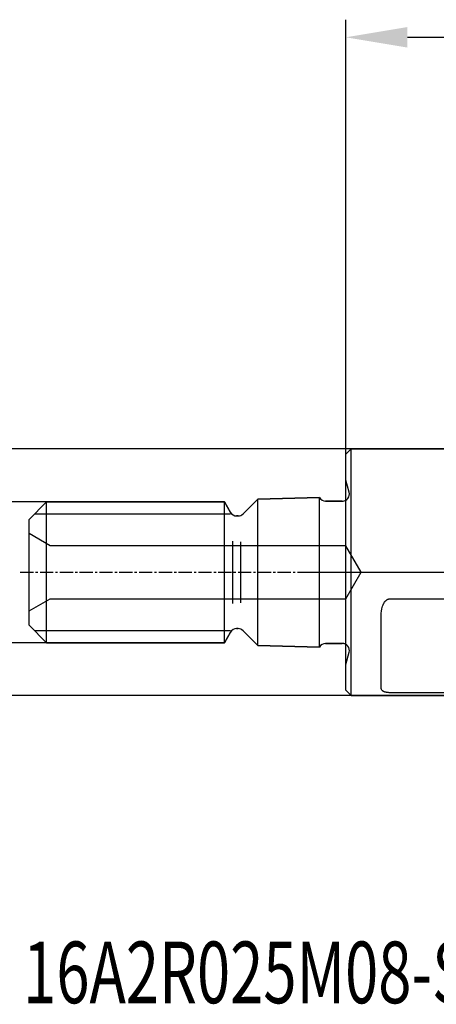
# Model space of a CAD drawing. Units: millimetres. Extents: x -50.2 to 44.7, y -24.5 to 35.
# Drawn here: x -18.5 to 5.1, y -24.5 to 31.4 of the extents above; entities that cross this region are included whole.
import ezdxf

# ---------------------------------------------------------------- set-up
doc = ezdxf.new("R2010")
doc.units = ezdxf.units.MM
doc.linetypes.add('CENTER2', pattern=[1.125, 0.75, -0.125, 0.125, -0.125])
for name, color, linetype in [('1', 4, 'Continuous'), ('2', 7, 'Continuous'), ('4', 2, 'CENTER2'), ('80', 6, 'Continuous'), ('NOCUT', 7, 'Continuous'), ('SK1', 4, 'Continuous'), ('SK2', 7, 'Continuous'), ('SK4', 2, 'CENTER2'), ('SK6', 5, 'Continuous')]:
    doc.layers.add(name, color=color, linetype=linetype)
doc.styles.add('cesky', font='simplex.shx')

msp = doc.modelspace()

# ---------------------------------------------------------------- linework, layer by layer
at = {"layer": '1'}
for p, q in [((0.3, 7), (0, 6.7)), ((5.961, 7), (0.3, 7)), ((0.3, -7), (0.3, 7)), ((0, -6.7), (0, 6.7)), ((-17.69, 3.31), (-6.554, 3.31)), ((2.5, -1.508), (9.5, -1.508)), ((2, -6.53), (2, -2.52)), ((0, -6.7), (0.3, -7)), ((0.3, -7), (5.961, -7)), ((9.5, -6.836), (2.5, -6.836))]:
    msp.add_line(p, q, dxfattribs=at)
for points, knots in [([(2, -2.52), (2, -2.472), (2.001, -2.423), (2.007, -2.324), (2.012, -2.275), (2.021, -2.2), (2.025, -2.176), (2.034, -2.126), (2.039, -2.101), (2.055, -2.026), (2.068, -1.977), (2.101, -1.88), (2.12, -1.833), (2.15, -1.775), (2.156, -1.763), (2.169, -1.741), (2.176, -1.73), (2.197, -1.697), (2.212, -1.676), (2.237, -1.645), (2.246, -1.635), (2.264, -1.616), (2.274, -1.607), (2.303, -1.581), (2.324, -1.565), (2.359, -1.545), (2.371, -1.539), (2.395, -1.528), (2.408, -1.524), (2.433, -1.516), (2.446, -1.513), (2.466, -1.51), (2.473, -1.51), (2.486, -1.509), (2.493, -1.508), (2.5, -1.508)], [0, 0, 0, 0, 0.125, 0.125, 0.25, 0.25, 0.3125, 0.3125, 0.375, 0.375, 0.5, 0.5, 0.625, 0.625, 0.65625, 0.65625, 0.6875, 0.6875, 0.75, 0.75, 0.78125, 0.78125, 0.8125, 0.8125, 0.875, 0.875, 0.90625, 0.90625, 0.9375, 0.9375, 0.96875, 0.96875, 0.984375, 0.984375, 1, 1, 1, 1]), ([(2.5, -6.836), (2.473, -6.836), (2.447, -6.835), (2.408, -6.832), (2.396, -6.831), (2.371, -6.829), (2.359, -6.827), (2.336, -6.824), (2.325, -6.823), (2.304, -6.819), (2.294, -6.817), (2.264, -6.811), (2.246, -6.806), (2.221, -6.799), (2.213, -6.797), (2.197, -6.791), (2.19, -6.789), (2.169, -6.78), (2.156, -6.775), (2.133, -6.762), (2.122, -6.756), (2.102, -6.743), (2.093, -6.736), (2.068, -6.715), (2.055, -6.701), (2.033, -6.67), (2.025, -6.654), (2.012, -6.621), (2.007, -6.604), (2.003, -6.577), (2.002, -6.568), (2, -6.549), (2, -6.54), (2, -6.53)], [0, 0, 0, 0, 0.0625, 0.0625, 0.09375, 0.09375, 0.125, 0.125, 0.15625, 0.15625, 0.1875, 0.1875, 0.25, 0.25, 0.28125, 0.28125, 0.3125, 0.3125, 0.375, 0.375, 0.4375, 0.4375, 0.5, 0.5, 0.625, 0.625, 0.75, 0.75, 0.875, 0.875, 0.9375, 0.9375, 1, 1, 1, 1])]:
    msp.add_open_spline(points, degree=3, knots=knots, dxfattribs=at)
at = {"layer": '2'}
for p, q in [((0, 6.7), (0, 31.373)), ((3.5, 30.373), (21.508, 30.373))]:
    msp.add_line(p, q, dxfattribs=at)
msp.add_solid([(3.5, 30.957), (3.5, 29.79), (0, 30.373)], dxfattribs=at)
at = {"layer": '4'}
msp.add_line((-0.7, 0), (25.994, 0), dxfattribs=at)
at = {"layer": '80'}
for p, q in [((0, -2), (0, 2)), ((-2, 0), (2, 0))]:
    msp.add_line(p, q, dxfattribs=at)
at = {"layer": 'NOCUT'}
for p, q in [((0, 6.7), (0.3, 7)), ((0, 6.7), (0.3, 7)), ((0.3, 7), (12.494, 7)), ((0.3, 7), (12.494, 7)), ((0, 5.238), (0, 6.7)), ((0, 5.238), (0, 6.7)), ((0.186, 4.543), (0, 5.238)), ((0.186, 4.543), (0, 5.238)), ((-18, 3), (-17, 4)), ((-18, 3), (-17, 4)), ((-17, 4), (-6.9, 4)), ((-17, 4), (-6.9, 4)), ((-6.9, 4), (-6.554, 3.4)), ((-6.9, 4), (-6.554, 3.4)), ((-5.841, 3.317), (-5, 4.158)), ((-5.841, 3.317), (-5, 4.158)), ((-5, 4.158), (-1.5, 4.25)), ((-5, 4.158), (-1.5, 4.25)), ((-1.148, 4.039), (-0.2, 4.039)), ((-1.148, 4.039), (-0.2, 4.039)), ((-18, 2.193), (-18, 3)), ((-18, 2.193), (-18, 3)), ((-6.207, 3.2), (-6.124, 3.2)), ((-6.207, 3.2), (-6.124, 3.2)), ((-16.8, 1.5), (-18, 2.193)), ((-16.8, 1.5), (-18, 2.193)), ((0, 1.5), (-16.8, 1.5)), ((0, 1.5), (-16.8, 1.5)), ((0.866, 0), (0, 1.5)), ((0.866, 0), (0, 1.5)), ((0, -1.5), (0.866, 0)), ((0.866, 0), (21.997, 0)), ((-18, -2.193), (-16.8, -1.5)), ((-16.8, -1.5), (0, -1.5)), ((-18, -3), (-18, -2.193)), ((-17, -4), (-18, -3)), ((-6.124, -3.2), (-6.207, -3.2)), ((-5, -4.158), (-5.841, -3.317)), ((-6.554, -3.4), (-6.9, -4)), ((-6.9, -4), (-17, -4)), ((-1.5, -4.25), (-5, -4.158)), ((-0.2, -4.039), (-1.148, -4.039)), ((0, -5.238), (0.186, -4.543)), ((0, -6.7), (0, -5.238)), ((0.3, -7), (0, -6.7)), ((12.494, -7), (0.3, -7))]:
    msp.add_line(p, q, dxfattribs=at)
for centre, start, end in [((-0.2, 4.439), 270, 15), ((-0.2, 4.439), 270, 15), ((-1.148, 4.439), 208.242, 270), ((-1.148, 4.439), 208.242, 270), ((-6.207, 3.6), 210, 270), ((-6.207, 3.6), 210, 270), ((-6.124, 3.6), 270, 315), ((-6.124, 3.6), 270, 315), ((-6.207, -3.6), 90, 150), ((-6.124, -3.6), 45, 90), ((-1.148, -4.439), 90, 151.758), ((-0.2, -4.439), 345, 90)]:
    msp.add_arc(centre, 0.4, start, end, dxfattribs=at)
at = {"layer": 'SK1'}
for p, q in [((-17, 4), (-18, 3)), ((-6.9, 4), (-17, 4)), ((-17, -4), (-17, 4)), ((-6.554, 3.4), (-6.9, 4)), ((-6.9, -4), (-6.9, 4)), ((-5, 4.158), (-5.841, 3.317)), ((-1.5, 4.25), (-5, 4.158)), ((-5, -4.158), (-5, 4.158)), ((-1.5, -4.25), (-1.5, 4.25)), ((-0.2, 4.039), (-1.148, 4.039)), ((-18, -3), (-18, 3)), ((-17.69, 3.31), (-6.554, 3.31)), ((-6.124, 3.2), (-6.207, 3.2)), ((-6.438, 1.773), (-6.438, -1.773)), ((-5.958, -1.736), (-5.958, 1.736)), ((-18, -3), (-17, -4)), ((-17.69, -3.31), (-6.554, -3.31)), ((-6.207, -3.2), (-6.124, -3.2)), ((-5.841, -3.317), (-5, -4.158)), ((-6.9, -4), (-6.554, -3.4)), ((-17, -4), (-6.9, -4)), ((-5, -4.158), (-1.5, -4.25)), ((-1.148, -4.039), (-0.2, -4.039))]:
    msp.add_line(p, q, dxfattribs=at)
for centre, start, end in [((-1.148, 4.439), 208.242, 270), ((-0.2, 4.439), 270, 300.0009), ((-6.207, 3.6), 210, 270), ((-6.124, 3.6), 270, 315), ((-6.207, -3.6), 90, 150), ((-6.124, -3.6), 45, 90), ((-1.148, -4.439), 90, 151.758), ((-0.2, -4.439), 59.9991, 90)]:
    msp.add_arc(centre, 0.4, start, end, dxfattribs=at)
at = {"layer": 'SK2'}
for p, q in [((0.3, 7), (-46.536, 7)), ((-17, 4), (-34.434, 4)), ((-17, -4), (-34.434, -4)), ((0.3, -7), (-46.536, -7))]:
    msp.add_line(p, q, dxfattribs=at)
at = {"layer": 'SK4'}
msp.add_line((-18.5, 0), (1, 0), dxfattribs=at)

# ---------------------------------------------------------------- texts
at = {"layer": 'SK6', "insert": (-18.334, -24.466), "char_height": 3.5, "attachment_point": 7, "line_spacing_factor": 0.843373, "style": 'cesky'}
msp.add_mtext('\\W0.7113;16A2R025M08-SWN04C-C', dxfattribs=at)

doc.saveas('drawing.dxf')
